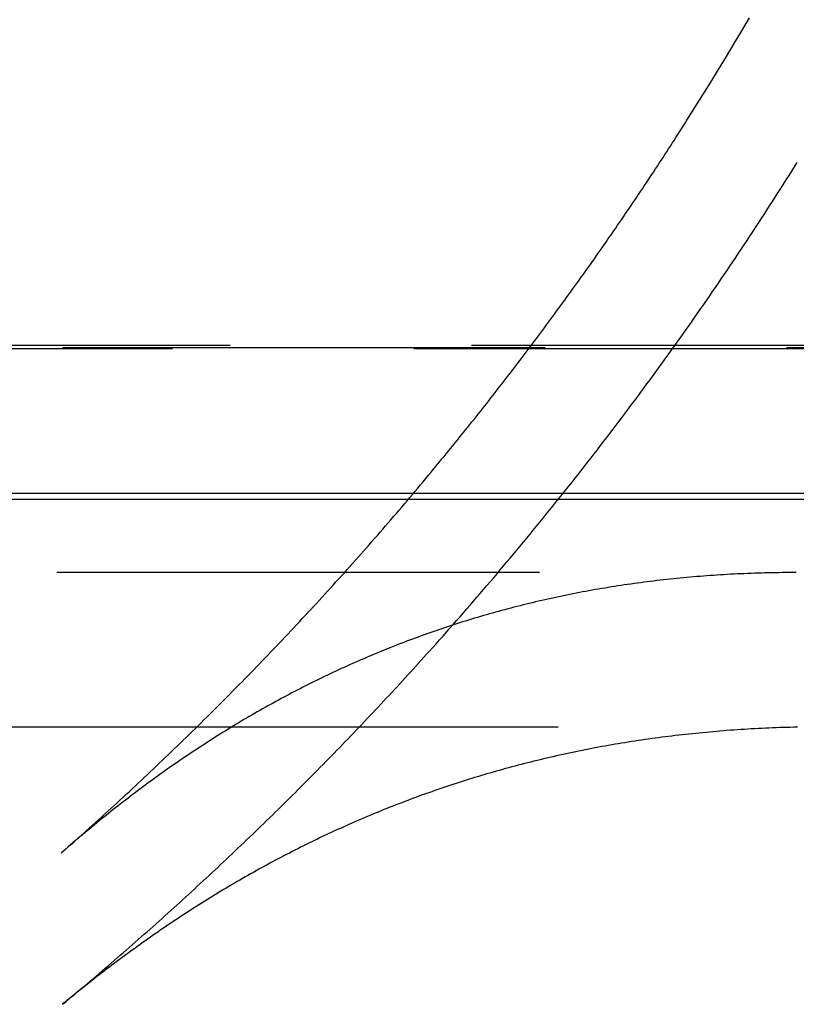
# Model space of a CAD drawing. Extents: x -5 to 1085, y -435 to 117.
# Drawn here: x 973 to 981, y -60 to -50 of the extents above; entities that cross this region are included whole.
import ezdxf

# ---------------------------------------------------------------- set-up
doc = ezdxf.new("R2010")
doc.units = 0
doc.header["$LTSCALE"] = 20
doc.linetypes.add('VERDECKT', pattern=[0.375, 0.25, -0.125])
doc.layers.get('0').update_dxf_attribs({"linetype": 'CONTINUOUS'})
doc.layers.add('STEMPEL', color=3, linetype='CONTINUOUS')

# ---------------------------------------------------------------- blocks, each defined once
blk = doc.blocks.new('A$C05890EA0')
at = {"color": 1, "linetype": 'VERDECKT', "extrusion": (-2e-16, 1, -2e-16)}
for p, q in [((-55.5, -53.49774), (55.5, -53.49774)), ((35.86225, -53.49082), (-35.86225, -53.49082)), ((-32.4, -53.46219), (32.4, -53.46219)), ((-33.17433, -54.99445), (33.17433, -54.99445)), ((28.30156, -55.81731), (-28.30156, -55.81731))]:
    blk.add_line(p, q, dxfattribs=at)
at = {"color": 3, "linetype": 'CONTINUOUS', "extrusion": (-2e-16, 1, -2e-16)}
for p, q in [((55.5, -54.99774), (-55.5, -54.99774)), ((32.4, -55.06), (-32.4, -55.06)), ((-28.49638, -57.41512), (28.49638, -57.41512))]:
    blk.add_line(p, q, dxfattribs=at)
at = {"color": 1, "linetype": 'VERDECKT'}
for points in [[(29.8297, -51.1333, 0), (29.9126, -51.0018, 0), (29.995, -50.87, 0), (30.0767, -50.7378, 0), (30.1579, -50.6052, 0), (30.2384, -50.4723, 0), (30.3184, -50.339, 0), (30.3978, -50.2054, 0), (30.4766, -50.0715, 0)], [(27.1611, -56.6333, 0), (27.1968, -56.5936, 0), (27.2323, -56.5539, 0), (27.2678, -56.5141, 0), (27.3033, -56.4742, 0), (27.3387, -56.4343, 0), (27.374, -56.3944, 0), (27.4093, -56.3544, 0), (27.4445, -56.3144, 0), (27.4797, -56.2743, 0), (27.5147, -56.2341, 0), (27.5498, -56.1939, 0), (27.5848, -56.1536, 0), (27.6197, -56.1133, 0), (27.6546, -56.073, 0), (27.6894, -56.0326, 0), (27.7241, -55.9921, 0), (27.7588, -55.9516, 0), (27.7934, -55.911, 0), (27.828, -55.8704, 0), (27.8625, -55.8298, 0), (27.8969, -55.7891, 0), (27.9313, -55.7483, 0), (27.9656, -55.7075, 0), (27.9999, -55.6666, 0), (28.0341, -55.6257, 0), (28.0683, -55.5848, 0), (28.1024, -55.5438, 0), (28.1364, -55.5027, 0), (28.1703, -55.4616, 0), (28.2043, -55.4204, 0), (28.2381, -55.3792, 0), (28.2719, -55.338, 0), (28.3056, -55.2966, 0), (28.3393, -55.2553, 0), (28.3729, -55.2139, 0), (28.4064, -55.1724, 0), (28.4399, -55.1309, 0), (28.4733, -55.0894, 0), (28.5067, -55.0478, 0), (28.54, -55.0061, 0), (28.5732, -54.9644, 0), (28.6064, -54.9227, 0), (28.6395, -54.8809, 0), (28.6726, -54.839, 0), (28.7056, -54.7971, 0), (28.7385, -54.7552, 0), (28.7714, -54.7132, 0), (28.8042, -54.6712, 0), (28.837, -54.6291, 0), (28.8696, -54.587, 0), (28.9023, -54.5448, 0), (28.9348, -54.5026, 0), (28.9673, -54.4603, 0), (28.9998, -54.418, 0), (29.0322, -54.3756, 0), (29.0645, -54.3332, 0), (29.0967, -54.2907, 0), (29.1289, -54.2482, 0), (29.161, -54.2056, 0), (29.1931, -54.163, 0), (29.2251, -54.1204, 0), (29.2571, -54.0777, 0), (29.2889, -54.0349, 0), (29.3208, -53.9921, 0), (29.3525, -53.9493, 0), (29.3842, -53.9064, 0), (29.4158, -53.8635, 0), (29.4474, -53.8205, 0), (29.4789, -53.7775, 0), (29.5103, -53.7344, 0), (29.5417, -53.6913, 0), (29.573, -53.6482, 0), (29.6043, -53.6049, 0), (29.6355, -53.5617, 0), (29.6666, -53.5184, 0), (29.6977, -53.4751, 0), (29.7286, -53.4317, 0), (29.7596, -53.3882, 0), (29.7905, -53.3448, 0), (29.8213, -53.3012, 0), (29.852, -53.2577, 0), (29.8827, -53.2141, 0), (29.9133, -53.1704, 0), (29.9438, -53.1267, 0), (29.9743, -53.0829, 0), (30.0048, -53.0392, 0), (30.0351, -52.9953, 0), (30.0654, -52.9514, 0), (30.0956, -52.9075, 0), (30.1258, -52.8635, 0), (30.1559, -52.8195, 0), (30.1859, -52.7755, 0), (30.2159, -52.7314, 0), (30.2458, -52.6872, 0), (30.2757, -52.6431, 0), (30.3054, -52.5988, 0), (30.3352, -52.5545, 0), (30.3648, -52.5102, 0), (30.3944, -52.4659, 0), (30.4239, -52.4215, 0), (30.4534, -52.377, 0), (30.4827, -52.3325, 0), (30.5121, -52.288, 0), (30.5413, -52.2434, 0), (30.5705, -52.1988, 0), (30.5996, -52.1541, 0), (30.6287, -52.1094, 0), (30.6577, -52.0647, 0), (30.6866, -52.0199, 0), (30.7155, -51.9751, 0), (30.7443, -51.9302, 0), (30.773, -51.8853, 0), (30.8017, -51.8403, 0), (30.8303, -51.7953, 0), (30.8588, -51.7503, 0), (30.8873, -51.7052, 0), (30.9157, -51.6601, 0), (30.9441, -51.6149, 0), (30.9723, -51.5697, 0)], [(27.1803, -54.7767, 0), (27.2028, -54.7496, 0), (27.2253, -54.7225, 0), (27.2477, -54.6953, 0), (27.2701, -54.6681, 0), (27.2925, -54.6409, 0), (27.3148, -54.6137, 0), (27.3371, -54.5865, 0), (27.3594, -54.5592, 0), (27.3817, -54.5319, 0), (27.4039, -54.5046, 0), (27.4261, -54.4772, 0), (27.4483, -54.4499, 0), (27.4704, -54.4225, 0), (27.4926, -54.3951, 0), (27.5147, -54.3677, 0), (27.5367, -54.3402, 0), (27.5588, -54.3128, 0), (27.5808, -54.2853, 0), (27.6028, -54.2577, 0), (27.6247, -54.2302, 0), (27.6467, -54.2026, 0), (27.6686, -54.1751, 0), (27.6904, -54.1475, 0), (27.7123, -54.1198, 0), (27.7341, -54.0922, 0), (27.7559, -54.0645, 0), (27.7777, -54.0368, 0), (27.7994, -54.0091, 0), (27.8211, -53.9814, 0), (27.8428, -53.9536, 0), (27.8645, -53.9259, 0), (27.8861, -53.8981, 0), (27.9077, -53.8702, 0), (27.9293, -53.8424, 0), (27.9508, -53.8145, 0), (27.9723, -53.7867, 0), (27.9938, -53.7588, 0), (28.0153, -53.7308, 0), (28.0367, -53.7029, 0), (28.0581, -53.6749, 0), (28.0795, -53.6469, 0), (28.1008, -53.6189, 0), (28.1221, -53.5909, 0), (28.1434, -53.5628, 0), (28.1647, -53.5347, 0), (28.1859, -53.5067, 0), (28.2071, -53.4785, 0), (28.2283, -53.4504, 0), (28.2495, -53.4222, 0), (28.2706, -53.3941, 0), (28.2917, -53.3659, 0), (28.3128, -53.3376, 0), (28.3338, -53.3094, 0), (28.3548, -53.2811, 0), (28.3758, -53.2528, 0), (28.3967, -53.2245, 0), (28.4177, -53.1962, 0), (28.4386, -53.1678, 0), (28.4594, -53.1395, 0), (28.4803, -53.1111, 0), (28.5011, -53.0827, 0), (28.5219, -53.0542, 0), (28.5426, -53.0258, 0), (28.5634, -52.9973, 0), (28.584, -52.9688, 0), (28.6047, -52.9403, 0), (28.6254, -52.9118, 0), (28.646, -52.8832, 0), (28.6666, -52.8546, 0), (28.6871, -52.826, 0), (28.7076, -52.7974, 0), (28.7281, -52.7688, 0), (28.7486, -52.7401, 0), (28.769, -52.7115, 0), (28.7895, -52.6828, 0), (28.8098, -52.654, 0), (28.8302, -52.6253, 0), (28.8505, -52.5965, 0), (28.8708, -52.5678, 0), (28.8911, -52.539, 0), (28.9113, -52.5101, 0), (28.9315, -52.4813, 0), (28.9517, -52.4524, 0), (28.9719, -52.4236, 0), (28.992, -52.3947, 0), (29.0121, -52.3657, 0), (29.0322, -52.3368, 0), (29.0522, -52.3078, 0), (29.0722, -52.2788, 0), (29.0922, -52.2498, 0), (29.1121, -52.2208, 0), (29.1321, -52.1918, 0), (29.1519, -52.1627, 0), (29.1718, -52.1336, 0), (29.1916, -52.1045, 0), (29.2115, -52.0754, 0), (29.2312, -52.0463, 0), (29.251, -52.0171, 0), (29.2707, -51.9879, 0), (29.2904, -51.9587, 0), (29.31, -51.9295, 0), (29.3297, -51.9003, 0), (29.3493, -51.871, 0), (29.3688, -51.8418, 0), (29.3884, -51.8125, 0), (29.4079, -51.7831, 0), (29.4274, -51.7538, 0), (29.4468, -51.7245, 0), (29.4663, -51.6951, 0), (29.4857, -51.6657, 0), (29.505, -51.6363, 0), (29.5244, -51.6068, 0), (29.5437, -51.5774, 0), (29.5629, -51.5479, 0), (29.5822, -51.5184, 0), (29.6014, -51.4889, 0), (29.6206, -51.4594, 0), (29.6398, -51.4298, 0), (29.6589, -51.4003, 0), (29.678, -51.3707, 0), (29.6971, -51.3411, 0), (29.7161, -51.3115, 0), (29.7351, -51.2818, 0), (29.7541, -51.2522, 0), (29.773, -51.2225, 0), (29.792, -51.1928, 0), (29.8109, -51.1631, 0), (29.8297, -51.1333, 0)], [(23.3492, -58.7222, 0), (23.3814, -58.6938, 0), (23.4137, -58.6653, 0), (23.4458, -58.6368, 0), (23.478, -58.6082, 0), (23.5101, -58.5796, 0), (23.5422, -58.551, 0), (23.5743, -58.5223, 0), (23.6063, -58.4935, 0), (23.6383, -58.4648, 0), (23.6702, -58.436, 0), (23.7021, -58.4071, 0), (23.734, -58.3783, 0), (23.7658, -58.3493, 0), (23.7977, -58.3204, 0), (23.8294, -58.2914, 0), (23.8612, -58.2624, 0), (23.8929, -58.2333, 0), (23.9245, -58.2042, 0), (23.9561, -58.175, 0), (23.9877, -58.1458, 0), (24.0193, -58.1166, 0), (24.0508, -58.0874, 0), (24.0823, -58.0581, 0), (24.1138, -58.0287, 0), (24.1452, -57.9993, 0), (24.1765, -57.9699, 0), (24.2079, -57.9405, 0), (24.2392, -57.911, 0), (24.2705, -57.8814, 0), (24.3017, -57.8519, 0), (24.3329, -57.8223, 0), (24.3641, -57.7926, 0), (24.3952, -57.7629, 0), (24.4263, -57.7332, 0), (24.4573, -57.7034, 0), (24.4883, -57.6736, 0), (24.5193, -57.6438, 0), (24.5503, -57.6139, 0), (24.5812, -57.584, 0), (24.612, -57.5541, 0), (24.6429, -57.5241, 0), (24.6737, -57.4941, 0), (24.7044, -57.464, 0), (24.7352, -57.4339, 0), (24.7659, -57.4038, 0), (24.7965, -57.3736, 0), (24.8271, -57.3434, 0), (24.8577, -57.3131, 0), (24.8882, -57.2829, 0), (24.9187, -57.2525, 0), (24.9492, -57.2222, 0), (24.9796, -57.1918, 0), (25.01, -57.1614, 0), (25.0404, -57.1309, 0), (25.0707, -57.1004, 0), (25.101, -57.0698, 0), (25.1312, -57.0393, 0), (25.1614, -57.0086, 0), (25.1916, -56.978, 0), (25.2217, -56.9473, 0), (25.2518, -56.9166, 0), (25.2819, -56.8858, 0), (25.3119, -56.855, 0), (25.3419, -56.8242, 0), (25.3718, -56.7933, 0), (25.4017, -56.7624, 0), (25.4316, -56.7314, 0), (25.4614, -56.7004, 0), (25.4912, -56.6694, 0), (25.521, -56.6384, 0), (25.5507, -56.6073, 0), (25.5804, -56.5762, 0), (25.61, -56.545, 0), (25.6396, -56.5138, 0), (25.6692, -56.4826, 0), (25.6987, -56.4513, 0), (25.7282, -56.42, 0), (25.7576, -56.3886, 0), (25.787, -56.3573, 0), (25.8164, -56.3258, 0), (25.8457, -56.2944, 0), (25.875, -56.2629, 0), (25.9043, -56.2314, 0), (25.9335, -56.1998, 0), (25.9627, -56.1682, 0), (25.9918, -56.1366, 0), (26.0209, -56.1049, 0), (26.05, -56.0732, 0), (26.079, -56.0415, 0), (26.108, -56.0097, 0), (26.137, -55.9779, 0), (26.1659, -55.9461, 0), (26.1947, -55.9142, 0), (26.2236, -55.8823, 0), (26.2524, -55.8503, 0), (26.2811, -55.8184, 0), (26.3098, -55.7863, 0), (26.3385, -55.7543, 0), (26.3671, -55.7222, 0), (26.3957, -55.6901, 0), (26.4243, -55.6579, 0), (26.4528, -55.6257, 0), (26.4813, -55.5935, 0), (26.5097, -55.5613, 0), (26.5381, -55.529, 0), (26.5665, -55.4966, 0), (26.5948, -55.4643, 0), (26.6231, -55.4319, 0), (26.6513, -55.3994, 0), (26.6795, -55.367, 0), (26.7077, -55.3345, 0), (26.7358, -55.3019, 0), (26.7639, -55.2694, 0), (26.7919, -55.2368, 0), (26.8199, -55.2041, 0), (26.8479, -55.1715, 0), (26.8758, -55.1387, 0), (26.9037, -55.106, 0), (26.9316, -55.0732, 0), (26.9594, -55.0404, 0), (26.9871, -55.0076, 0), (27.0149, -54.9747, 0), (27.0425, -54.9418, 0), (27.0702, -54.9089, 0), (27.0978, -54.8759, 0), (27.1253, -54.8429, 0), (27.1529, -54.8098, 0), (27.1803, -54.7767, 0)], [(23.363, -60.2886, 0), (23.3947, -60.2622, 0), (23.4263, -60.2358, 0), (23.458, -60.2094, 0), (23.4895, -60.1829, 0), (23.5211, -60.1563, 0), (23.5526, -60.1298, 0), (23.5841, -60.1032, 0), (23.6156, -60.0766, 0), (23.647, -60.0499, 0), (23.6784, -60.0232, 0), (23.7098, -59.9965, 0), (23.7411, -59.9697, 0), (23.7724, -59.9429, 0), (23.8037, -59.916, 0), (23.835, -59.8891, 0), (23.8662, -59.8622, 0), (23.8974, -59.8353, 0), (23.9286, -59.8083, 0), (23.9597, -59.7813, 0), (23.9908, -59.7542, 0), (24.0219, -59.7271, 0), (24.0529, -59.7, 0), (24.0839, -59.6728, 0), (24.1149, -59.6457, 0), (24.1458, -59.6184, 0), (24.1767, -59.5912, 0), (24.2076, -59.5639, 0), (24.2385, -59.5365, 0), (24.2693, -59.5092, 0), (24.3001, -59.4817, 0), (24.3308, -59.4543, 0), (24.3616, -59.4268, 0), (24.3923, -59.3993, 0), (24.4229, -59.3718, 0), (24.4536, -59.3442, 0), (24.4842, -59.3166, 0), (24.5148, -59.2889, 0), (24.5453, -59.2613, 0), (24.5758, -59.2335, 0), (24.6063, -59.2058, 0), (24.6367, -59.178, 0), (24.6672, -59.1502, 0), (24.6975, -59.1223, 0), (24.7279, -59.0945, 0), (24.7582, -59.0665, 0), (24.7885, -59.0386, 0), (24.8188, -59.0106, 0), (24.849, -58.9826, 0), (24.8792, -58.9545, 0), (24.9094, -58.9264, 0), (24.9395, -58.8983, 0), (24.9696, -58.8701, 0), (24.9997, -58.8419, 0), (25.0297, -58.8137, 0), (25.0597, -58.7854, 0), (25.0897, -58.7571, 0), (25.1196, -58.7288, 0), (25.1495, -58.7005, 0), (25.1794, -58.6721, 0), (25.2092, -58.6436, 0), (25.239, -58.6152, 0), (25.2688, -58.5867, 0), (25.2986, -58.5581, 0), (25.3283, -58.5296, 0), (25.358, -58.501, 0), (25.3876, -58.4723, 0), (25.4172, -58.4437, 0), (25.4468, -58.415, 0), (25.4764, -58.3862, 0), (25.5059, -58.3575, 0), (25.5354, -58.3287, 0), (25.5648, -58.2998, 0), (25.5943, -58.271, 0), (25.6236, -58.2421, 0), (25.653, -58.2131, 0), (25.6823, -58.1842, 0), (25.7116, -58.1552, 0), (25.7409, -58.1261, 0), (25.7701, -58.0971, 0), (25.7993, -58.068, 0), (25.8285, -58.0389, 0), (25.8576, -58.0097, 0), (25.8867, -57.9805, 0), (25.9157, -57.9513, 0), (25.9448, -57.922, 0), (25.9738, -57.8927, 0), (26.0027, -57.8634, 0), (26.0317, -57.834, 0), (26.0605, -57.8046, 0), (26.0894, -57.7752, 0), (26.1182, -57.7458, 0), (26.147, -57.7163, 0), (26.1758, -57.6867, 0), (26.2045, -57.6572, 0), (26.2332, -57.6276, 0), (26.2619, -57.598, 0), (26.2905, -57.5683, 0), (26.3191, -57.5386, 0), (26.3477, -57.5089, 0), (26.3762, -57.4792, 0), (26.4047, -57.4494, 0), (26.4331, -57.4196, 0), (26.4616, -57.3897, 0), (26.49, -57.3599, 0), (26.5183, -57.33, 0), (26.5466, -57.3, 0), (26.5749, -57.27, 0), (26.6032, -57.24, 0), (26.6314, -57.21, 0), (26.6596, -57.1799, 0), (26.6878, -57.1498, 0), (26.7159, -57.1197, 0), (26.744, -57.0895, 0), (26.772, -57.0593, 0), (26.8, -57.0291, 0), (26.828, -56.9989, 0), (26.856, -56.9686, 0), (26.8839, -56.9382, 0), (26.9118, -56.9079, 0), (26.9396, -56.8775, 0), (26.9674, -56.8471, 0), (26.9952, -56.8166, 0), (27.0229, -56.7862, 0), (27.0506, -56.7557, 0), (27.0783, -56.7251, 0), (27.106, -56.6945, 0), (27.1336, -56.6639, 0), (27.1611, -56.6333, 0)]]:
    blk.add_polyline3d(points, dxfattribs=at)
at = {"color": 1}
blk.add_polyline3d([(30.9629, -55.8173, 0), (30.9267, -55.8174, 0), (30.8904, -55.8175, 0), (30.8543, -55.8178, 0), (30.8181, -55.8181, 0), (30.7821, -55.8186, 0), (30.7461, -55.8191, 0), (30.7101, -55.8198, 0), (30.6742, -55.8205, 0), (30.6384, -55.8214, 0), (30.6026, -55.8223, 0), (30.5668, -55.8234, 0), (30.5311, -55.8245, 0), (30.4955, -55.8258, 0), (30.4599, -55.8271, 0), (30.4244, -55.8286, 0), (30.3889, -55.8301, 0), (30.3535, -55.8318, 0), (30.3181, -55.8335, 0), (30.2828, -55.8353, 0), (30.2476, -55.8373, 0), (30.2124, -55.8393, 0), (30.1772, -55.8415, 0), (30.1421, -55.8437, 0), (30.1071, -55.846, 0), (30.0721, -55.8484, 0), (30.0371, -55.851, 0), (30.0022, -55.8536, 0), (29.9674, -55.8563, 0), (29.9326, -55.8591, 0), (29.8979, -55.8621, 0), (29.8632, -55.8651, 0), (29.8286, -55.8682, 0), (29.794, -55.8714, 0), (29.7595, -55.8747, 0), (29.725, -55.8781, 0), (29.6906, -55.8816, 0), (29.6563, -55.8852, 0), (29.622, -55.8889, 0), (29.5877, -55.8927, 0), (29.5535, -55.8965, 0), (29.5194, -55.9005, 0), (29.4853, -55.9046, 0), (29.4512, -55.9088, 0), (29.4173, -55.913, 0), (29.3833, -55.9174, 0), (29.3494, -55.9218, 0), (29.3156, -55.9264, 0), (29.2818, -55.931, 0), (29.2481, -55.9358, 0), (29.2145, -55.9406, 0), (29.1808, -55.9455, 0), (29.1473, -55.9506, 0), (29.1138, -55.9557, 0), (29.0803, -55.9609, 0), (29.0469, -55.9662, 0), (29.0136, -55.9716, 0), (28.9803, -55.9771, 0), (28.947, -55.9827, 0), (28.9138, -55.9884, 0), (28.8807, -55.9941, 0), (28.8476, -56, 0), (28.8146, -56.006, 0), (28.7816, -56.012, 0), (28.7486, -56.0182, 0), (28.7158, -56.0244, 0), (28.6829, -56.0307, 0), (28.6502, -56.0372, 0), (28.6174, -56.0437, 0), (28.5848, -56.0503, 0), (28.5522, -56.057, 0), (28.5196, -56.0638, 0), (28.4871, -56.0707, 0), (28.4546, -56.0777, 0), (28.4222, -56.0847, 0), (28.3899, -56.0919, 0), (28.3576, -56.0991, 0), (28.3253, -56.1065, 0), (28.2931, -56.1139, 0), (28.261, -56.1215, 0), (28.2289, -56.1291, 0), (28.1968, -56.1368, 0), (28.1648, -56.1446, 0), (28.1329, -56.1525, 0), (28.101, -56.1605, 0), (28.0691, -56.1685, 0), (28.0373, -56.1767, 0), (28.0056, -56.185, 0), (27.9739, -56.1933, 0), (27.9422, -56.2017, 0), (27.9106, -56.2103, 0), (27.8791, -56.2189, 0), (27.8476, -56.2276, 0), (27.8162, -56.2364, 0), (27.7848, -56.2452, 0), (27.7534, -56.2542, 0), (27.7221, -56.2633, 0), (27.6909, -56.2724, 0), (27.6597, -56.2816, 0), (27.6286, -56.2909, 0), (27.5975, -56.3004, 0), (27.5664, -56.3099, 0), (27.5354, -56.3194, 0), (27.5045, -56.3291, 0), (27.4736, -56.3389, 0), (27.4428, -56.3487, 0), (27.412, -56.3586, 0), (27.3812, -56.3687, 0), (27.3505, -56.3788, 0), (27.3199, -56.389, 0), (27.2893, -56.3992, 0), (27.2588, -56.4096, 0), (27.2283, -56.4201, 0), (27.1978, -56.4306, 0), (27.1674, -56.4412, 0), (27.1371, -56.4519, 0), (27.1068, -56.4627, 0), (27.0765, -56.4736, 0), (27.0463, -56.4846, 0), (27.0162, -56.4956, 0), (26.9861, -56.5068, 0), (26.956, -56.518, 0), (26.926, -56.5293, 0), (26.8961, -56.5407, 0), (26.8662, -56.5521, 0), (26.8363, -56.5637, 0), (26.8065, -56.5753, 0), (26.7768, -56.5871, 0), (26.747, -56.5989, 0), (26.7174, -56.6108, 0), (26.6878, -56.6227, 0), (26.6582, -56.6348, 0), (26.6287, -56.6469, 0), (26.5992, -56.6592, 0), (26.5698, -56.6715, 0), (26.5404, -56.6839, 0), (26.5111, -56.6963, 0), (26.4819, -56.7089, 0), (26.4526, -56.7215, 0), (26.4235, -56.7343, 0), (26.3943, -56.7471, 0), (26.3652, -56.7599, 0), (26.3362, -56.7729, 0), (26.3072, -56.7859, 0), (26.2783, -56.7991, 0), (26.2494, -56.8123, 0), (26.2206, -56.8256, 0), (26.1918, -56.8389, 0), (26.163, -56.8524, 0), (26.1343, -56.8659, 0), (26.1057, -56.8795, 0), (26.0771, -56.8932, 0), (26.0485, -56.907, 0), (26.02, -56.9208, 0), (25.9916, -56.9348, 0), (25.9632, -56.9488, 0), (25.9348, -56.9629, 0), (25.9065, -56.977, 0), (25.8782, -56.9913, 0), (25.85, -57.0056, 0), (25.8218, -57.02, 0), (25.7937, -57.0345, 0), (25.7656, -57.0491, 0), (25.7376, -57.0637, 0), (25.7096, -57.0784, 0), (25.6817, -57.0932, 0), (25.6538, -57.1081, 0), (25.6259, -57.123, 0), (25.5981, -57.1381, 0), (25.5704, -57.1532, 0), (25.5427, -57.1684, 0), (25.515, -57.1836, 0), (25.4874, -57.1989, 0), (25.4598, -57.2144, 0), (25.4323, -57.2298, 0), (25.4048, -57.2454, 0), (25.3774, -57.261, 0), (25.35, -57.2768, 0), (25.3227, -57.2926, 0), (25.2954, -57.3084, 0), (25.2681, -57.3244, 0), (25.2409, -57.3404, 0), (25.2138, -57.3565, 0), (25.1866, -57.3726, 0), (25.1596, -57.3889, 0), (25.1326, -57.4052, 0), (25.1056, -57.4216, 0), (25.0787, -57.438, 0), (25.0518, -57.4546, 0), (25.0249, -57.4712, 0), (24.9981, -57.4879, 0), (24.9714, -57.5046, 0), (24.9447, -57.5215, 0), (24.918, -57.5384, 0), (24.8914, -57.5553, 0), (24.8648, -57.5724, 0), (24.8383, -57.5895, 0), (24.8118, -57.6067, 0), (24.7854, -57.624, 0), (24.759, -57.6413, 0), (24.7326, -57.6587, 0), (24.7063, -57.6762, 0), (24.6801, -57.6938, 0), (24.6538, -57.7114, 0), (24.6277, -57.7291, 0), (24.6015, -57.7469, 0), (24.5755, -57.7647, 0), (24.5494, -57.7826, 0), (24.5234, -57.8006, 0), (24.4975, -57.8186, 0), (24.4715, -57.8368, 0), (24.4457, -57.855, 0), (24.4199, -57.8732, 0), (24.3941, -57.8916, 0), (24.3683, -57.91, 0), (24.3426, -57.9284, 0), (24.317, -57.947, 0), (24.2914, -57.9656, 0), (24.2658, -57.9843, 0), (24.2403, -58.003, 0), (24.2148, -58.0218, 0), (24.1894, -58.0407, 0), (24.164, -58.0597, 0), (24.1386, -58.0787, 0), (24.1133, -58.0978, 0), (24.088, -58.1169, 0), (24.0628, -58.1362, 0), (24.0376, -58.1555, 0), (24.0125, -58.1748, 0), (23.9874, -58.1942, 0), (23.9623, -58.2137, 0), (23.9373, -58.2333, 0), (23.9123, -58.2529, 0), (23.8874, -58.2726, 0), (23.8625, -58.2924, 0), (23.8377, -58.3122, 0), (23.8129, -58.3321, 0), (23.7881, -58.3521, 0), (23.7634, -58.3721, 0), (23.7387, -58.3922, 0), (23.7141, -58.4123, 0), (23.6895, -58.4326, 0), (23.6649, -58.4529, 0), (23.6404, -58.4732, 0), (23.6159, -58.4936, 0), (23.5915, -58.5141, 0), (23.5671, -58.5347, 0), (23.5427, -58.5553, 0), (23.5184, -58.5759, 0), (23.4941, -58.5967, 0), (23.4699, -58.6175, 0), (23.4457, -58.6384, 0), (23.4216, -58.6593, 0), (23.3975, -58.6803, 0), (23.3734, -58.7013, 0), (23.3494, -58.7225, 0)], dxfattribs=at)
at = {"color": 3}
blk.add_polyline3d([(30.974, -57.4183, 0), (30.937, -57.4191, 0), (30.9, -57.4201, 0), (30.8631, -57.4211, 0), (30.8262, -57.4223, 0), (30.7894, -57.4235, 0), (30.7527, -57.4248, 0), (30.716, -57.4263, 0), (30.6793, -57.4278, 0), (30.6427, -57.4294, 0), (30.6061, -57.4312, 0), (30.5697, -57.433, 0), (30.5332, -57.4349, 0), (30.4968, -57.4369, 0), (30.4605, -57.439, 0), (30.4242, -57.4413, 0), (30.388, -57.4436, 0), (30.3518, -57.446, 0), (30.3157, -57.4485, 0), (30.2796, -57.4511, 0), (30.2436, -57.4538, 0), (30.2076, -57.4566, 0), (30.1717, -57.4595, 0), (30.1359, -57.4624, 0), (30.1001, -57.4655, 0), (30.0643, -57.4687, 0), (30.0286, -57.472, 0), (29.993, -57.4754, 0), (29.9574, -57.4788, 0), (29.9218, -57.4824, 0), (29.8864, -57.486, 0), (29.8509, -57.4898, 0), (29.8155, -57.4936, 0), (29.7802, -57.4976, 0), (29.7449, -57.5016, 0), (29.7097, -57.5057, 0), (29.6746, -57.51, 0), (29.6394, -57.5143, 0), (29.6044, -57.5187, 0), (29.5694, -57.5232, 0), (29.5344, -57.5278, 0), (29.4995, -57.5325, 0), (29.4647, -57.5373, 0), (29.4299, -57.5422, 0), (29.3951, -57.5471, 0), (29.3604, -57.5522, 0), (29.3258, -57.5574, 0), (29.2912, -57.5626, 0), (29.2567, -57.568, 0), (29.2222, -57.5734, 0), (29.1878, -57.5789, 0), (29.1534, -57.5846, 0), (29.1191, -57.5903, 0), (29.0849, -57.5961, 0), (29.0506, -57.602, 0), (29.0165, -57.608, 0), (28.9824, -57.6141, 0), (28.9483, -57.6203, 0), (28.9143, -57.6265, 0), (28.8804, -57.6329, 0), (28.8465, -57.6394, 0), (28.8127, -57.6459, 0), (28.7789, -57.6525, 0), (28.7451, -57.6593, 0), (28.7115, -57.6661, 0), (28.6778, -57.673, 0), (28.6443, -57.68, 0), (28.6107, -57.6871, 0), (28.5773, -57.6943, 0), (28.5438, -57.7016, 0), (28.5105, -57.7089, 0), (28.4771, -57.7164, 0), (28.4439, -57.7239, 0), (28.4107, -57.7315, 0), (28.3775, -57.7393, 0), (28.3444, -57.7471, 0), (28.3113, -57.755, 0), (28.2783, -57.763, 0), (28.2454, -57.771, 0), (28.2124, -57.7792, 0), (28.1796, -57.7875, 0), (28.1468, -57.7958, 0), (28.114, -57.8042, 0), (28.0813, -57.8128, 0), (28.0487, -57.8214, 0), (28.0161, -57.8301, 0), (27.9835, -57.8389, 0), (27.951, -57.8477, 0), (27.9185, -57.8567, 0), (27.8861, -57.8657, 0), (27.8538, -57.8749, 0), (27.8215, -57.8841, 0), (27.7892, -57.8934, 0), (27.757, -57.9028, 0), (27.7249, -57.9123, 0), (27.6928, -57.9218, 0), (27.6607, -57.9315, 0), (27.6287, -57.9412, 0), (27.5968, -57.9511, 0), (27.5649, -57.961, 0), (27.533, -57.971, 0), (27.5012, -57.9811, 0), (27.4695, -57.9912, 0), (27.4378, -58.0015, 0), (27.4061, -58.0118, 0), (27.3745, -58.0222, 0), (27.343, -58.0327, 0), (27.3115, -58.0433, 0), (27.28, -58.054, 0), (27.2486, -58.0648, 0), (27.2173, -58.0756, 0), (27.186, -58.0866, 0), (27.1547, -58.0976, 0), (27.1235, -58.1087, 0), (27.0923, -58.1198, 0), (27.0612, -58.1311, 0), (27.0302, -58.1425, 0), (26.9992, -58.1539, 0), (26.9682, -58.1654, 0), (26.9373, -58.177, 0), (26.9064, -58.1887, 0), (26.8756, -58.2004, 0), (26.8448, -58.2123, 0), (26.8141, -58.2242, 0), (26.7835, -58.2362, 0), (26.7528, -58.2483, 0), (26.7223, -58.2605, 0), (26.6917, -58.2727, 0), (26.6613, -58.2851, 0), (26.6308, -58.2975, 0), (26.6005, -58.31, 0), (26.5701, -58.3226, 0), (26.5399, -58.3352, 0), (26.5096, -58.348, 0), (26.4794, -58.3608, 0), (26.4493, -58.3737, 0), (26.4192, -58.3867, 0), (26.3892, -58.3997, 0), (26.3592, -58.4129, 0), (26.3292, -58.4261, 0), (26.2993, -58.4394, 0), (26.2695, -58.4528, 0), (26.2397, -58.4662, 0), (26.2099, -58.4798, 0), (26.1802, -58.4934, 0), (26.1505, -58.5071, 0), (26.1209, -58.5208, 0), (26.0914, -58.5347, 0), (26.0618, -58.5486, 0), (26.0324, -58.5626, 0), (26.0029, -58.5767, 0), (25.9736, -58.5909, 0), (25.9442, -58.6051, 0), (25.915, -58.6195, 0), (25.8857, -58.6339, 0), (25.8565, -58.6483, 0), (25.8274, -58.6629, 0), (25.7983, -58.6775, 0), (25.7692, -58.6922, 0), (25.7402, -58.707, 0), (25.7113, -58.7219, 0), (25.6824, -58.7368, 0), (25.6535, -58.7518, 0), (25.6247, -58.7669, 0), (25.5959, -58.7821, 0), (25.5672, -58.7973, 0), (25.5385, -58.8126, 0), (25.5099, -58.828, 0), (25.4813, -58.8435, 0), (25.4527, -58.859, 0), (25.4242, -58.8747, 0), (25.3958, -58.8903, 0), (25.3674, -58.9061, 0), (25.339, -58.922, 0), (25.3107, -58.9379, 0), (25.2825, -58.9539, 0), (25.2542, -58.9699, 0), (25.2261, -58.9861, 0), (25.1979, -59.0023, 0), (25.1698, -59.0185, 0), (25.1418, -59.0349, 0), (25.1138, -59.0513, 0), (25.0859, -59.0678, 0), (25.058, -59.0844, 0), (25.0301, -59.1011, 0), (25.0023, -59.1178, 0), (24.9745, -59.1346, 0), (24.9468, -59.1514, 0), (24.9191, -59.1684, 0), (24.8915, -59.1854, 0), (24.8639, -59.2024, 0), (24.8363, -59.2196, 0), (24.8088, -59.2368, 0), (24.7814, -59.2541, 0), (24.754, -59.2715, 0), (24.7266, -59.2889, 0), (24.6993, -59.3064, 0), (24.672, -59.324, 0), (24.6448, -59.3416, 0), (24.6176, -59.3593, 0), (24.5904, -59.3771, 0), (24.5633, -59.395, 0), (24.5363, -59.4129, 0), (24.5092, -59.4309, 0), (24.4823, -59.4489, 0), (24.4553, -59.4671, 0), (24.4285, -59.4853, 0), (24.4016, -59.5035, 0), (24.3748, -59.5219, 0), (24.3481, -59.5403, 0), (24.3214, -59.5588, 0), (24.2947, -59.5773, 0), (24.2681, -59.5959, 0), (24.2415, -59.6146, 0), (24.2149, -59.6333, 0), (24.1885, -59.6521, 0), (24.162, -59.671, 0), (24.1356, -59.69, 0), (24.1092, -59.709, 0), (24.0829, -59.7281, 0), (24.0566, -59.7472, 0), (24.0304, -59.7664, 0), (24.0042, -59.7857, 0), (23.978, -59.805, 0), (23.9519, -59.8244, 0), (23.9259, -59.8439, 0), (23.8999, -59.8635, 0), (23.8739, -59.8831, 0), (23.8479, -59.9027, 0), (23.822, -59.9225, 0), (23.7962, -59.9423, 0), (23.7704, -59.9621, 0), (23.7446, -59.9821, 0), (23.7189, -60.0021, 0), (23.6932, -60.0221, 0), (23.6675, -60.0423, 0), (23.6419, -60.0624, 0), (23.6164, -60.0827, 0), (23.5909, -60.103, 0), (23.5654, -60.1234, 0), (23.5399, -60.1438, 0), (23.5146, -60.1643, 0), (23.4892, -60.1849, 0), (23.4639, -60.2055, 0), (23.4386, -60.2262, 0), (23.4134, -60.247, 0), (23.3882, -60.2678, 0), (23.3631, -60.2887, 0)], dxfattribs=at)

msp = doc.modelspace()

# ---------------------------------------------------------------- block references
at = {"layer": 'STEMPEL'}
msp.add_blockref('A$C05890EA0', (950, 0), dxfattribs=at)

doc.saveas('drawing.dxf')
